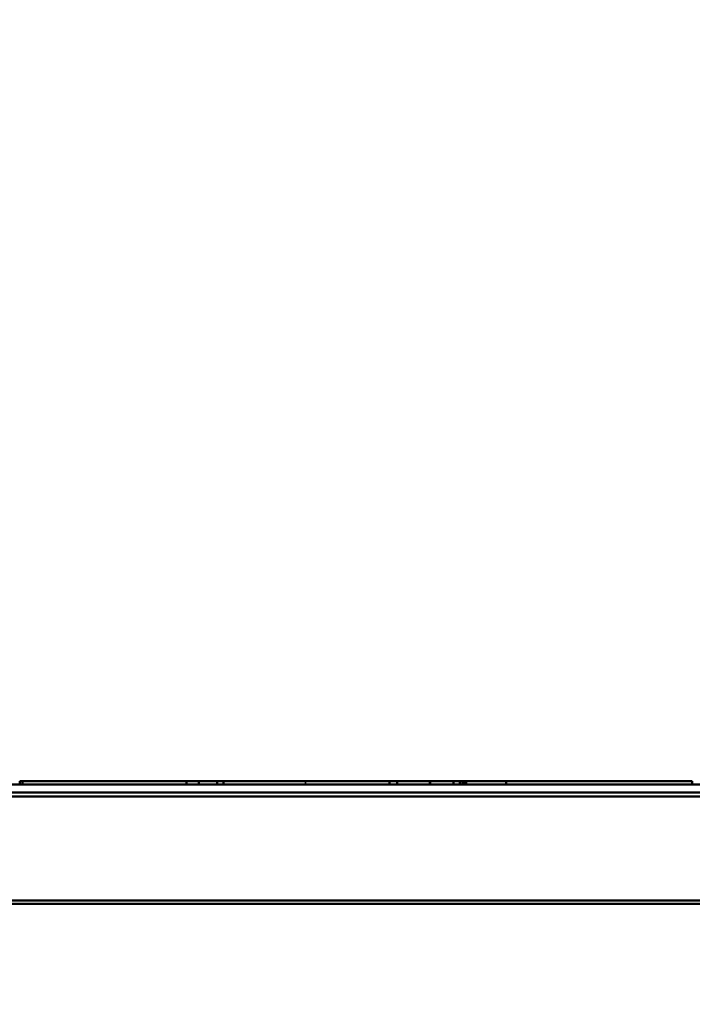
# Model space of a CAD drawing. Units: inches. Extents: x 5.8 to 92.9, y 3.3 to 45.2.
# Drawn here: x 42.6 to 43, y 42.9 to 43.4 of the extents above; entities that cross this region are included whole.
import ezdxf

# ---------------------------------------------------------------- set-up
doc = ezdxf.new("R2010")
doc.units = ezdxf.units.IN
doc.header["$MEASUREMENT"] = 0
for name, color, linetype, lineweight in [('Dimension (ANSI)', 7, 'Continuous', 25), ('Visible (ANSI)', 7, 'Continuous', 50), ('Visible Narrow (ANSI)', 7, 'Continuous', 35)]:
    doc.layers.add(name, color=color, linetype=linetype, lineweight=lineweight)
doc.styles.add('Ross DEFAULT-ANSI', font='arial.ttf')
doc.dimstyles.new('Ross Fabrication Imperial-ANSI', dxfattribs={"dimtxt": 0.5, "dimasz": 0.098425, "dimexe": 0.125, "dimexo": 0.0625, "dimgap": 0.031496, "dimtad": 0, "dimtih": 1, "dimtoh": 1, "dimrnd": 1e-08, "dimzin": 0, "dimdsep": 46, "dimtxsty": 'Ross DEFAULT-ANSI', "dimcen": 0.09, "dimdle": 0.393701, "dimclrd": 179, "dimclre": 179, "dimclrt": 179, "dimadec": 0, "dimazin": 0, "dimtfac": 1, "dimtofl": 0, "dimtmove": 0, "dimatfit": 3, "dimfxl": 1, "dimtolj": 1, "dimtzin": 4, "dimlwd": 25, "dimlwe": 25, "dimarcsym": 0})

# ---------------------------------------------------------------- blocks, each defined once
blk = doc.blocks.new('*D18')
at = {"layer": 'Defpoints', "color": 0, "linetype": 'Continuous', "transparency": 16777216}
for p in [(61.12555, 44.89784), (39.14917, 42.8506), (61.12555, 42.8506)]:
    blk.add_point(p, dxfattribs=at)
at = {"layer": 'Dimension (ANSI)', "color": 179, "linetype": 'Continuous', "lineweight": 25, "true_color": 0x262658, "transparency": 16777216}
for p, q in [((39.14917, 42.9131), (39.14917, 45.02284)), ((61.12555, 42.9131), (61.12555, 45.02284)), ((39.2476, 44.89784), (49.25747, 44.89784)), ((61.02713, 44.89784), (51.01725, 44.89784))]:
    blk.add_line(p, q, dxfattribs=at)
at = {"layer": 'Dimension (ANSI)', "color": 179, "linetype": 'Continuous', "true_color": 0x262658, "transparency": 16777216}
for points in [[(39.2476, 44.91425), (39.2476, 44.88144), (39.14917, 44.89784)], [(61.02713, 44.91425), (61.02713, 44.88144), (61.12555, 44.89784)]]:
    blk.add_solid(points, dxfattribs=at)
at = {"layer": 'Dimension (ANSI)', "color": 179, "linetype": 'Continuous', "lineweight": 25, "true_color": 0x262658, "transparency": 16777216, "insert": (50.13736, 44.89784), "char_height": 0.5, "attachment_point": 5, "style": 'Ross DEFAULT-ANSI'}
blk.add_mtext('\\A1;21.98', dxfattribs=at)

msp = doc.modelspace()

# ---------------------------------------------------------------- linework, layer by layer
at = {"layer": 'Visible (ANSI)'}
for p, q in [((45.88468, 42.98394), (41.88468, 42.98394)), ((42.55107, 42.98594), (42.55285, 42.98594)), ((42.55107, 42.98394), (42.55107, 42.98594)), ((42.55285, 42.98594), (42.65218, 42.98594)), ((42.55285, 42.98394), (42.55285, 42.98594)), ((42.65218, 42.98594), (42.65227, 42.98594)), ((42.65218, 42.98394), (42.65218, 42.98594)), ((42.65227, 42.98394), (42.65227, 42.98594)), ((42.65227, 42.98594), (42.65958, 42.98594)), ((42.65958, 42.98594), (42.67083, 42.98594)), ((42.65958, 42.98394), (42.65958, 42.98594)), ((42.67083, 42.98594), (42.67472, 42.98594)), ((42.67083, 42.98394), (42.67083, 42.98594)), ((42.67472, 42.98594), (42.72424, 42.98594)), ((42.67472, 42.98394), (42.67472, 42.98594)), ((42.72424, 42.98594), (42.77532, 42.98594)), ((42.77532, 42.98594), (42.77986, 42.98594)), ((42.77532, 42.98394), (42.77532, 42.98594)), ((42.77986, 42.98394), (42.77986, 42.98594)), ((42.77986, 42.98594), (42.79978, 42.98594)), ((42.79978, 42.98594), (42.79988, 42.98594)), ((42.79978, 42.98394), (42.79978, 42.98594)), ((42.79988, 42.98394), (42.79988, 42.98594)), ((42.79988, 42.98594), (42.81399, 42.98594)), ((42.81399, 42.98594), (42.81788, 42.98594)), ((42.81399, 42.98394), (42.81399, 42.98594)), ((42.81788, 42.98594), (42.81949, 42.98594)), ((42.81788, 42.98394), (42.81788, 42.98594)), ((42.81949, 42.98594), (42.82047, 42.98594)), ((42.81949, 42.98394), (42.81949, 42.98594)), ((42.82047, 42.98594), (42.82166, 42.98594)), ((42.82047, 42.98394), (42.82047, 42.98594)), ((42.82166, 42.98594), (42.84598, 42.98594)), ((42.82166, 42.98394), (42.82166, 42.98594)), ((42.84598, 42.98594), (42.95882, 42.98594)), ((42.84598, 42.98394), (42.84598, 42.98594)), ((42.95882, 42.98594), (42.95884, 42.98594)), ((42.95882, 42.98394), (42.95882, 42.98594)), ((42.95884, 42.98394), (42.95884, 42.98594)), ((41.88468, 42.97894), (45.88468, 42.97894)), ((39.27517, 42.9766), (60.99955, 42.9766)), ((39.27517, 42.9136), (60.99955, 42.9136)), ((60.99955, 42.9136), (39.27517, 42.9136)), ((60.99955, 42.9116), (39.27517, 42.9116))]:
    msp.add_line(p, q, dxfattribs=at)
at = {"layer": 'Visible Narrow (ANSI)'}
for p, q in [((42.72424, 42.98394), (42.72424, 42.98594)), ((42.77532, 42.98394), (42.77532, 42.98594))]:
    msp.add_line(p, q, dxfattribs=at)

# ---------------------------------------------------------------- dimensions: what is measured, and where the dimension line sits
at = {"layer": 'Dimension (ANSI)', "color": 179, "linetype": 'Continuous', "lineweight": 25, "true_color": 0x262658}
dim = msp.add_linear_dim(base=(61.12555, 44.89784), p1=(39.14917, 42.8506), p2=(61.12555, 42.8506), angle=180, dimstyle='Ross Fabrication Imperial-ANSI', override={"dimgap": 0.031496, "dimtih": 0, "dimtoh": 0, "dimdec": 2, "dimtol": 0, "dimlim": 0, "dimtp": 0, "dimtm": 0, "dimtdec": 2, "dimatfit": 1}, dxfattribs=at)
dim.commit()
dim.dimension.update_dxf_attribs({"geometry": '*D18', "text_midpoint": (50.13736, 44.89784), "dimtype": 160})

doc.saveas('drawing.dxf')
